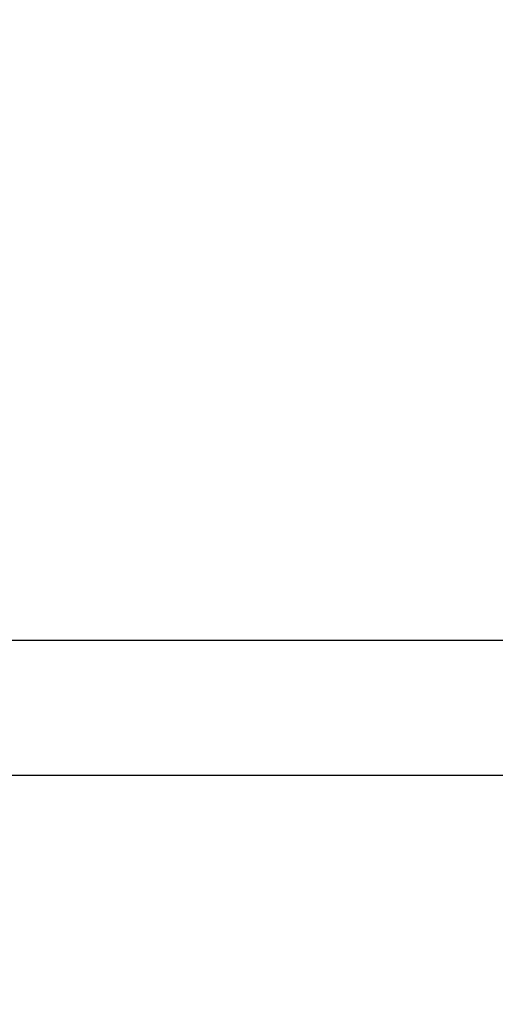
# Model space of a CAD drawing. Units: millimetres. Extents: x -219 to 3574, y 178 to 5081.
# Drawn here: x 612 to 731, y 1622 to 1868 of the extents above; entities that cross this region are included whole.
import ezdxf

# ---------------------------------------------------------------- set-up
doc = ezdxf.new("R2010")
doc.units = ezdxf.units.MM
doc.layers.add('Dimensions', color=7, linetype='Continuous')
doc.layers.add('Layer 1', color=7, linetype='Continuous')
doc.styles.get("Standard").update_dxf_attribs({"font": 'arial.ttf'})
doc.dimstyles.new('Leikkiset keinu', dxfattribs={"dimtxt": 150, "dimasz": 2.5, "dimexe": 0.06, "dimexo": 0.625, "dimtad": 0, "dimtih": 1, "dimtoh": 1, "dimdec": 0, "dimtxsty": 'Standard', "dimcen": 2.5, "dimadec": 0, "dimazin": 0, "dimtfac": 1, "dimtmove": 0, "dimatfit": 3, "dimfxl": 1, "dimarcsym": 0})

# ---------------------------------------------------------------- blocks, each defined once
blk = doc.blocks.new('6410')
at = {"layer": 'Layer 1', "color": 0, "lineweight": 25}
for points in [[(-45, -155.5272), (-45, -155.5272), (-1422.95, -155.5272), (-1422.95, -155.5272)], [(-1422.95, -189.2272), (-1422.95, -189.2272), (-45, -189.2272), (-45, -189.2272)]]:
    blk.add_open_spline(points, degree=3, dxfattribs=at)
blk = doc.blocks.new('*D2')
at = {"layer": 'Defpoints', "color": 0}
for p in [(537.21, 3427.39), (7.84, 177.52), (2032.95, 177.52)]:
    blk.add_point(p, dxfattribs=at)
at = {"layer": 'Dimensions', "color": 0, "lineweight": -2}
for p, q in [((536.59, 3427.39), (7.78, 3427.39)), ((7.84, 3424.89), (7.84, 1879.65)), ((7.84, 180.02), (7.84, 1725.25)), ((2032.32, 177.52), (7.78, 177.52))]:
    blk.add_line(p, q, dxfattribs=at)
at = {"layer": 'Dimensions', "color": 0}
for points in [[(8.25, 3424.89), (7.42, 3424.89), (7.84, 3427.39)], [(7.42, 180.02), (8.25, 180.02), (7.84, 177.52)]]:
    blk.add_solid(points, dxfattribs=at)
at = {"layer": 'Dimensions', "color": 0, "insert": (7.84, 1802.45), "char_height": 150, "attachment_point": 5}
blk.add_mtext('3250', dxfattribs=at)

msp = doc.modelspace()

# ---------------------------------------------------------------- block references
msp.add_blockref('6410', (2032.21, 1868.69))

# ---------------------------------------------------------------- dimensions: what is measured, and where the dimension line sits
at = {"layer": 'Dimensions'}
dim = msp.add_linear_dim(base=(7.84, 177.52), p1=(537.21, 3427.39), p2=(2032.95, 177.52), angle=90, dimstyle='Leikkiset keinu', dxfattribs=at)
dim.commit()
dim.dimension.update_dxf_attribs({"geometry": '*D2', "text_midpoint": (7.84, 1802.45), "dimtype": 160})

doc.saveas('drawing.dxf')
